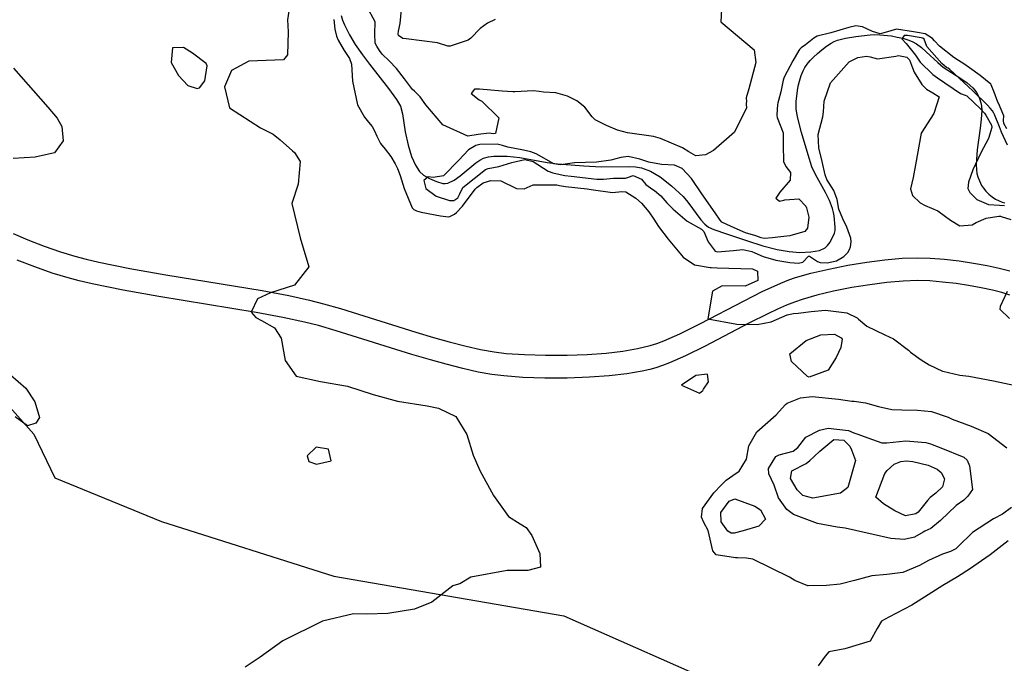
# Model space of a CAD drawing. Units: inches. Extents: x 1159772 to 1165772, y 549459 to 553460.
# Drawn here: x 1160276 to 1160619, y 550434 to 550658 of the extents above; entities that cross this region are included whole.
import ezdxf

# ---------------------------------------------------------------- set-up
doc = ezdxf.new("R2010")
doc.units = ezdxf.units.IN
doc.header["$MEASUREMENT"] = 0
for name, color, linetype, true_color in [('HYDRO-Single Line Stream', 7, 'Continuous', 0x4127c9), ('NTRL-Pasture Land', 7, 'Continuous', 0x4127c9), ('TRANS-Road', 7, 'Continuous', 0x4127c9), ('Undefined', 7, 'Continuous', 0x4127c9)]:
    doc.layers.add(name, color=color, linetype=linetype, true_color=true_color)

msp = doc.modelspace()

# ---------------------------------------------------------------- linework, layer by layer
at = {"layer": 'HYDRO-Single Line Stream'}
msp.add_lwpolyline([(1160388, 550659.66), (1160388.54, 550658.05), (1160389.22, 550656.39), (1160390.94, 550652.93), (1160392.96, 550649.57), (1160395.47, 550645.91), (1160397.86, 550642.72), (1160404.46, 550634.23), (1160407.27, 550630.36), (1160408.65, 550628.07), (1160409.42, 550625.46), (1160410.27, 550619.12), (1160411.34, 550614.5), (1160412.56, 550610.62), (1160413.92, 550607.52), (1160415.34, 550605.38), (1160416.74, 550604.15), (1160418.79, 550602.92), (1160421.19, 550601.86), (1160423.38, 550601.23), (1160424.27, 550601.18), (1160425.17, 550601.34), (1160427.35, 550602.35), (1160429.48, 550603.89), (1160434.84, 550608.35), (1160436.32, 550609.34), (1160437.58, 550609.95), (1160439.3, 550610.44), (1160441.17, 550610.72), (1160445.8, 550610.72), (1160450.25, 550610.19), (1160459.75, 550608.49), (1160463.34, 550608.02), (1160472.5, 550607.31), (1160478.47, 550607.03), (1160487.94, 550607.11), (1160490.5, 550606.96), (1160492.59, 550606.65), (1160495.63, 550605.54), (1160499.08, 550603.49), (1160503.02, 550600.42), (1160507.05, 550596.65), (1160508.7, 550594.68), (1160513.21, 550588.51), (1160514.54, 550587.04), (1160515.8, 550586.02), (1160517.66, 550585.17), (1160522.07, 550583.75), (1160529.03, 550581.36), (1160534.81, 550579.58), (1160539.77, 550578.29), (1160543.88, 550577.52), (1160547.66, 550577.23), (1160551.51, 550577.39), (1160554.48, 550577.95), (1160556.48, 550578.85), (1160557.27, 550579.61), (1160558.17, 550580.85), (1160559.68, 550583.93), (1160559.88, 550584.87), (1160559.93, 550586.06), (1160559.56, 550589.97), (1160559.37, 550591.17), (1160559.04, 550592.45), (1160557.96, 550595.27), (1160556.54, 550598.1), (1160553.06, 550604.32), (1160551.81, 550607.05), (1160550.48, 550611.13), (1160548.26, 550618.99), (1160546.97, 550623.86), (1160546.59, 550625.69), (1160546.38, 550627.17), (1160546.38, 550629.75), (1160546.78, 550633.55), (1160547.05, 550635.05), (1160547.52, 550636.84), (1160548.14, 550638.73), (1160548.8, 550640.42), (1160549.38, 550641.54), (1160550.17, 550642.73), (1160551.17, 550643.95), (1160552.33, 550645.17), (1160553.73, 550646.46), (1160555.27, 550647.73), (1160556.93, 550648.94), (1160558.59, 550650.03), (1160559.57, 550650.55), (1160560.68, 550651), (1160563.55, 550651.79), (1160567.12, 550652.37), (1160572.14, 550652.89), (1160573.75, 550652.96), (1160575.52, 550652.92), (1160579.47, 550652.5), (1160581.52, 550652.13), (1160583.44, 550651.69), (1160585.18, 550651.18), (1160586.67, 550650.63), (1160588.2, 550649.8), (1160589.91, 550648.53), (1160591.64, 550647.02), (1160595.61, 550643.29), (1160597.56, 550641.68), (1160603.61, 550637.74), (1160605.83, 550636.17), (1160607.85, 550634.44), (1160608.57, 550633.67), (1160609.14, 550632.9), (1160609.62, 550632), (1160610.13, 550630.74), (1160610.59, 550629.3), (1160610.88, 550628.04), (1160610.94, 550626.62), (1160610.67, 550623.61), (1160610.37, 550620.49), (1160609.39, 550612.89), (1160609.1, 550609.55), (1160609.04, 550607.68), (1160609.1, 550606.08), (1160609.27, 550604.7), (1160609.55, 550603.54), (1160610.1, 550602.15), (1160610.88, 550600.56), (1160611.5, 550599.59), (1160612.35, 550598.57), (1160613.4, 550597.54), (1160614.55, 550596.61), (1160615.75, 550595.79), (1160616.96, 550595.14), (1160618.03, 550594.72), (1160619, 550594.53)], dxfattribs=at)
at = {"layer": 'NTRL-Pasture Land'}
msp.add_polyline3d([(1160121.37, 550417.75, 0), (1160130.36, 550445.93, 0), (1160152.2, 550504.51, 0), (1160162.21, 550531.42, 0), (1160167.16, 550541.32, 0), (1160175.89, 550551, 0), (1160183.65, 550554.74, 0), (1160216.39, 550554.59, 0), (1160265.26, 550531.8, 0), (1160281.11, 550514.05, 0), (1160288.42, 550498.87, 0), (1160325.5, 550483.61, 0), (1160385.48, 550464.66, 0), (1160465.51, 550450.85, 0), (1160524.36, 550424.91, 0)], dxfattribs=at)
at = {"layer": 'TRANS-Road'}
for points in [[(1160273.93, 550583.77), (1160278.99, 550581.61), (1160284.72, 550579.4), (1160290.42, 550577.41), (1160295.4, 550575.88), (1160299.27, 550574.85), (1160303.75, 550573.79), (1160314.54, 550571.6), (1160326.98, 550569.42), (1160360.5, 550563.94), (1160369.8, 550562.22), (1160377.02, 550560.66), (1160381.9, 550559.4), (1160387.79, 550557.71), (1160414.03, 550549.49), (1160420.2, 550547.64), (1160425.63, 550546.12), (1160431.52, 550544.62), (1160436.55, 550543.5), (1160441.3, 550542.65), (1160445.47, 550542.14), (1160451.85, 550541.71), (1160459.16, 550541.5), (1160466.67, 550541.53), (1160473.66, 550541.78), (1160480.19, 550542.25), (1160486.06, 550542.92), (1160491.14, 550543.78), (1160495.59, 550544.86), (1160497.91, 550545.61), (1160500.36, 550546.54), (1160505.89, 550548.94), (1160513.05, 550552.46), (1160528.25, 550560.44), (1160534.54, 550563.6), (1160541.04, 550566.56), (1160543.8, 550567.65), (1160546.14, 550568.46), (1160551.5, 550570), (1160557.67, 550571.46), (1160564.35, 550572.79), (1160570.95, 550573.86), (1160577.2, 550574.65), (1160583.22, 550575.18), (1160588.52, 550575.37), (1160593.01, 550575.26), (1160598, 550574.84), (1160603.06, 550574.26), (1160608.08, 550573.53), (1160612.79, 550572.7), (1160617.02, 550571.79), (1160620.67, 550570.82)], [(1160620.69, 550562.35), (1160617.96, 550563.24), (1160614.63, 550564.12), (1160610.73, 550564.97), (1160606.35, 550565.75), (1160602, 550566.38), (1160597.25, 550566.94), (1160592.81, 550567.32), (1160588.59, 550567.44), (1160583.6, 550567.25), (1160577.91, 550566.76), (1160572, 550566), (1160565.75, 550564.98), (1160559.39, 550563.72), (1160553.52, 550562.32), (1160548.41, 550560.88), (1160545.78, 550559.98), (1160543.01, 550558.88), (1160539.81, 550557.48), (1160536.48, 550555.91), (1160529.86, 550552.58), (1160514.66, 550544.61), (1160507.82, 550541.24), (1160502.3, 550538.82), (1160499.85, 550537.89), (1160497.53, 550537.12), (1160495.39, 550536.54), (1160492.82, 550535.96), (1160487.44, 550535.04), (1160481.25, 550534.33), (1160474.39, 550533.83), (1160466.72, 550533.56), (1160458.89, 550533.54), (1160451.28, 550533.79), (1160444.64, 550534.26), (1160440.48, 550534.78), (1160435.74, 550535.63), (1160430.41, 550536.81), (1160424.53, 550538.32), (1160419.09, 550539.85), (1160412.59, 550541.79), (1160386.33, 550549.99), (1160380.15, 550551.77), (1160375.27, 550553.02), (1160367.79, 550554.63), (1160358.48, 550556.36), (1160324.63, 550561.91), (1160312.2, 550564.09), (1160301.41, 550566.28), (1160296.93, 550567.33), (1160293.04, 550568.36), (1160287.47, 550570.06), (1160281.41, 550572.17), (1160275.32, 550574.51)]]:
    msp.add_lwpolyline(points, dxfattribs=at)
at = {"layer": 'Undefined'}
for points, elevation in [([(1160520.46, 550663.97), (1160520.11, 550657.44), (1160523.1, 550654.97), (1160531.74, 550647.66), (1160532.37, 550643.26), (1160529.94, 550634.14), (1160528.94, 550630.96), (1160528.99, 550630.52), (1160529.02, 550630.06), (1160528.95, 550628.75), (1160529.1, 550627.53), (1160524.89, 550619.04), (1160517.6, 550612.66), (1160514.79, 550611.11), (1160511.41, 550610.86), (1160509.04, 550612.22), (1160506.86, 550613.56), (1160499.18, 550616.85), (1160496.73, 550617.53), (1160487.67, 550618.82), (1160484.24, 550619.72), (1160480.33, 550621.31), (1160476.41, 550623.32), (1160475.33, 550624.42), (1160472.83, 550627.75), (1160470.01, 550629.95), (1160466.77, 550631.56), (1160462.72, 550632.68), (1160458.49, 550632.99), (1160456.97, 550633.19), (1160454.91, 550633.41), (1160448.45, 550633.08), (1160447.79, 550633.07), (1160444.03, 550633.25), (1160436.12, 550634.04), (1160434.41, 550633.99), (1160433.22, 550632.53), (1160436.06, 550630.26), (1160437.02, 550629.83), (1160442.87, 550624.01), (1160441.79, 550618.6), (1160440.98, 550618.5), (1160439.53, 550618.71), (1160435.74, 550618.27), (1160432.14, 550617.64), (1160423.43, 550621.62), (1160417.54, 550628.51), (1160415.55, 550631.3), (1160413.53, 550633.31), (1160412.91, 550633.93), (1160410.09, 550637.65), (1160407.35, 550641.14), (1160404.76, 550643.88), (1160402.31, 550646.2), (1160401.4, 550647.4), (1160400.48, 550648.91), (1160399.91, 550650.04), (1160399.76, 550653.21), (1160399.91, 550657.43), (1160396.96, 550662.76)], 236), ([(1160441.57, 550658.27), (1160438.99, 550657), (1160436.43, 550655.09), (1160433.17, 550651.79), (1160432.23, 550651.09), (1160426.01, 550648.96), (1160425.18, 550649), (1160421.56, 550650.14), (1160410.71, 550651.5), (1160409.5, 550651.61), (1160408.02, 550652.62), (1160407.87, 550653.22), (1160407.99, 550654.22), (1160408.56, 550656.78), (1160409.26, 550664.19)], 238), ([(1160370.1, 550662.62), (1160369.4, 550658.15), (1160369.6, 550653.98), (1160369.33, 550645.9), (1160367.96, 550644.25), (1160355.94, 550643.7), (1160349.94, 550640.51), (1160347.42, 550634.76), (1160349.24, 550627.48), (1160359.99, 550620.55), (1160364.38, 550618.34), (1160366.78, 550616.33), (1160371.11, 550612.52), (1160371.78, 550611.98), (1160373.74, 550608.88), (1160373.07, 550601.02), (1160370.91, 550594.23), (1160373.75, 550582.33), (1160376.84, 550572.19), (1160371.79, 550565.8), (1160363.44, 550563.23), (1160358.94, 550561.05), (1160356.67, 550556.42), (1160358.32, 550554.6), (1160360.27, 550553.52), (1160364.9, 550550.97), (1160367.19, 550547.39), (1160368.54, 550539.66), (1160372.44, 550534.21), (1160380.82, 550532.4), (1160390.28, 550530.69), (1160399.15, 550527.84), (1160407.6, 550525.55), (1160417.91, 550523.83), (1160421.94, 550523.1), (1160427.94, 550520.19), (1160431.75, 550513.9), (1160433.94, 550506.7), (1160436.3, 550501.45), (1160440.99, 550492.68), (1160446.24, 550485.38), (1160450.37, 550482.89), (1160452.44, 550481.53), (1160454.33, 550478.81), (1160457.13, 550472.5), (1160457.38, 550467.73), (1160453.01, 550466.58), (1160445.78, 550466.6), (1160433.2, 550464.33), (1160429.33, 550462.03), (1160428.9, 550461.87), (1160426.91, 550461.28), (1160419.64, 550455.56), (1160413.53, 550453.16), (1160404.29, 550451.72), (1160396.93, 550451.46), (1160392.39, 550451.55), (1160381.58, 550448.99), (1160367.75, 550442.13), (1160359.82, 550436.5), (1160354.6, 550433.04)], 238), ([(1160385.46, 550658.21), (1160385.88, 550654.89), (1160386.43, 550652.45), (1160386.95, 550650.99), (1160389.04, 550647.43), (1160390.97, 550644.63), (1160391.65, 550642.71), (1160391.97, 550636.75), (1160393.71, 550628.61), (1160396.13, 550624.31), (1160397.6, 550622.53), (1160398.8, 550621.03), (1160399.67, 550619.55), (1160400.48, 550617.71), (1160401.73, 550615.09), (1160403.32, 550613.18), (1160405.35, 550610.54), (1160406.8, 550608.08), (1160407.63, 550606.43), (1160408.52, 550603.98), (1160410, 550599.48), (1160412.76, 550592.76), (1160413.34, 550592.14), (1160414.3, 550591.7), (1160415.86, 550591.22), (1160422.56, 550589.94), (1160425.36, 550589.66), (1160425.81, 550589.72), (1160427.46, 550590.59), (1160428.12, 550591.09), (1160430.27, 550593.27), (1160434.72, 550599.18), (1160435.25, 550599.85), (1160437.45, 550601.39), (1160440.14, 550602.23), (1160443.59, 550602.1), (1160449.09, 550599.43), (1160451.67, 550599.37), (1160454.83, 550600.76), (1160457.45, 550600.75), (1160461.01, 550600.68), (1160463.04, 550600.69), (1160463.96, 550600.56), (1160466.15, 550600.21), (1160473.64, 550599.36), (1160474.97, 550599.14), (1160482.42, 550598.12), (1160485.73, 550598.44), (1160487.04, 550598.31), (1160490.54, 550596.15), (1160492.54, 550594.39), (1160495.13, 550591.4), (1160496.84, 550588.82), (1160498.43, 550586.28), (1160501.87, 550581.85), (1160507, 550575.53), (1160511.03, 550572.97), (1160516.39, 550571.97), (1160516.75, 550571.95), (1160518.85, 550571.92), (1160531.17, 550571.54), (1160532.95, 550570.72), (1160533.07, 550567.43), (1160528.62, 550565.45), (1160520.59, 550565.56), (1160517.27, 550563.72), (1160515.59, 550554.13), (1160525.68, 550552.34), (1160532.81, 550552.12), (1160537.67, 550553.15), (1160543.17, 550555.49), (1160545.48, 550555.98), (1160547.06, 550556.12), (1160551.61, 550556.71), (1160556.57, 550557.1), (1160564.01, 550556.23), (1160567.63, 550554.45), (1160568.09, 550553.97), (1160570.89, 550551.55), (1160577.22, 550548.56), (1160580.17, 550547.2), (1160585.4, 550543.22), (1160586.19, 550542.51), (1160589.89, 550539.83), (1160592.65, 550538.18), (1160597.29, 550535.95), (1160597.4, 550535.91), (1160603.35, 550534.56), (1160606.43, 550534.21), (1160615.05, 550532.57), (1160622.7, 550530.9)], 236), ([(1160619.6, 550620.19), (1160618.67, 550622.01), (1160618.52, 550623.06), (1160618.59, 550624.75), (1160616.76, 550629.12), (1160616.58, 550629.49), (1160615.28, 550632.93), (1160614.25, 550635.48), (1160614.08, 550635.71), (1160610.37, 550638.7), (1160606.61, 550641.4), (1160604.67, 550642.81), (1160602.87, 550643.94), (1160601.23, 550644.97), (1160596.17, 550648.96), (1160594.43, 550650.86), (1160593.77, 550651.66), (1160591.27, 550653.25), (1160588.63, 550653.74), (1160587.18, 550653.97), (1160581.25, 550654.81), (1160577.35, 550653.72), (1160575.62, 550653.26), (1160572.91, 550654.04), (1160569.41, 550655.72), (1160567.07, 550655.99), (1160564.68, 550655.47), (1160558.43, 550653.62), (1160553.66, 550652.38), (1160552.47, 550651.75), (1160549.55, 550649.42), (1160548.15, 550648.35), (1160547.55, 550647.79), (1160547.3, 550647.44), (1160545.25, 550643.86), (1160542.2, 550638.16), (1160541.83, 550637.16), (1160540.98, 550633.08), (1160540.26, 550630.11), (1160540.01, 550629.28), (1160539.86, 550628.59), (1160539.76, 550627.05), (1160539.65, 550624.87), (1160539.72, 550624.18), (1160541.85, 550618.84), (1160541.87, 550614.7), (1160541.97, 550608.86), (1160542.76, 550607.1), (1160544.41, 550605.07), (1160544.26, 550602.35), (1160540.64, 550598.19), (1160539.26, 550596.11), (1160540.56, 550595.11), (1160542.06, 550595.36), (1160542.45, 550595.51), (1160547.26, 550595.84), (1160549.73, 550593.37), (1160549.99, 550592.74), (1160550.74, 550589.46), (1160550.34, 550585.72), (1160549.36, 550584.56), (1160544.18, 550583.01), (1160540.03, 550582.48), (1160538.12, 550582.27), (1160535.21, 550582.1), (1160534.22, 550582.33), (1160532.33, 550582.96), (1160528.78, 550584.1), (1160523.71, 550586.27), (1160520.54, 550587.77), (1160519.86, 550588.44), (1160518.19, 550591.05), (1160513.5, 550597.55), (1160509.96, 550602.88), (1160506.68, 550606.39), (1160503.99, 550607.58), (1160499.5, 550607.84), (1160495.11, 550608.59), (1160491.94, 550609.69), (1160487.88, 550610.55), (1160485.3, 550610.28), (1160481.88, 550609.32), (1160476.84, 550608.67), (1160469.22, 550608.33), (1160464.32, 550607.69), (1160462.03, 550608.02), (1160455.87, 550611.49), (1160454.06, 550612.25), (1160451.54, 550612.8), (1160446.07, 550613.81), (1160444.21, 550614.42), (1160442.37, 550614.9), (1160436.32, 550614.72), (1160434.94, 550614.44), (1160432.29, 550612.96), (1160428.95, 550609.28), (1160423.67, 550603.83), (1160420.11, 550603.25), (1160418.31, 550603.46), (1160416.85, 550602.22), (1160417.53, 550599.42), (1160421.04, 550596.78), (1160425.78, 550595.28), (1160427.23, 550595.25), (1160428.6, 550596.17), (1160429.38, 550597.65), (1160430.43, 550599.76), (1160438.24, 550606.03), (1160439.16, 550606.39), (1160442.88, 550607.07), (1160447.47, 550608.47), (1160451.99, 550609.57), (1160454.86, 550608.8), (1160460.01, 550605.43), (1160461.71, 550604.91), (1160465.26, 550604.13), (1160465.89, 550604), (1160468.06, 550603.77), (1160477, 550602.71), (1160479.36, 550602.65), (1160482.75, 550603.01), (1160485.59, 550603.03), (1160486.93, 550603.08), (1160488.03, 550603.42), (1160489.64, 550604.02), (1160492.58, 550602.65), (1160494.05, 550600.86), (1160496.52, 550599.08), (1160497.02, 550598.78), (1160499.24, 550596.96), (1160501.4, 550594.52), (1160503.52, 550592.25), (1160508.41, 550588.08), (1160513.36, 550585.27), (1160514.2, 550584.51), (1160515.76, 550580.87), (1160518.19, 550577.69), (1160518.93, 550577.39), (1160524.57, 550577.85), (1160527.77, 550578.3), (1160530.98, 550577.61), (1160531.96, 550577.08), (1160534.93, 550575.76), (1160539.28, 550574.58), (1160544.11, 550573.68), (1160547.21, 550573.5), (1160548.64, 550573.89), (1160550.67, 550575.89), (1160550.99, 550575.93), (1160553.76, 550574.03), (1160554.65, 550573.72), (1160557.19, 550573.61), (1160560.37, 550574.32), (1160562.99, 550575.79), (1160564.3, 550577.19), (1160564.93, 550578.25), (1160565.24, 550579.15), (1160565.47, 550580.89), (1160565.33, 550582.14), (1160563.93, 550586.05), (1160562.6, 550588.86), (1160561.23, 550592.29), (1160560.59, 550595.65), (1160559.47, 550598.76), (1160557.08, 550602.63), (1160556.43, 550604.22), (1160555.44, 550608.87), (1160554.3, 550613.55), (1160554.02, 550618.22), (1160555.6, 550624.38), (1160555.9, 550626.08), (1160556.1, 550629.87), (1160558.35, 550636.25), (1160564.77, 550643.47), (1160567.83, 550645), (1160570.83, 550645.49), (1160572.09, 550645.26), (1160574.67, 550644.58), (1160581.06, 550645.52), (1160581.99, 550645.68), (1160584.88, 550645.17), (1160585.76, 550644.18), (1160586.83, 550641.4), (1160587.41, 550639.89), (1160590.08, 550635.65), (1160591.7, 550634.04), (1160593.95, 550632.76), (1160596.09, 550631.33), (1160594.29, 550625.5), (1160589.88, 550618.72), (1160587.91, 550607.66), (1160587.05, 550603.27), (1160586.15, 550599.34), (1160586.82, 550597), (1160589.47, 550594.42), (1160591.28, 550593.52), (1160595.67, 550591.7), (1160600.07, 550588.44), (1160603.33, 550586.42), (1160607.59, 550586.85), (1160609, 550587.69), (1160612.44, 550589.17), (1160616.88, 550589.84), (1160617.44, 550589.82), (1160617.71, 550589.71), (1160621.02, 550588.64)], 234), ([(1160619.84, 550614.52), (1160617.8, 550619.02), (1160617.05, 550620.95), (1160615.31, 550625.19), (1160615.15, 550625.68), (1160614.63, 550626.5), (1160613.8, 550627.34), (1160612.91, 550628.45), (1160607.83, 550633.48), (1160606.27, 550634.84), (1160599.79, 550640.88), (1160599.25, 550641.26), (1160598.72, 550641.59), (1160597.07, 550642.92), (1160591.81, 550648.8), (1160590.85, 550651.35), (1160590.48, 550651.71), (1160589.89, 550651.84), (1160585.13, 550652.65), (1160583.92, 550652.67), (1160583.09, 550651.49), (1160584.61, 550649.88), (1160587.89, 550645.79), (1160589.5, 550643.37), (1160593.93, 550639.1), (1160595.55, 550637.96), (1160603.51, 550632.44), (1160605.18, 550631.9), (1160605.79, 550631.67), (1160610.51, 550627.22), (1160611.84, 550625.67), (1160612.39, 550624.95), (1160614.3, 550621.53), (1160614.44, 550620.62), (1160613.26, 550616.88), (1160610.6, 550611.92), (1160607.78, 550605.97), (1160606.37, 550601.68), (1160606.14, 550599.41), (1160606.76, 550598.09), (1160609.25, 550595.66), (1160613.25, 550593.92), (1160617.14, 550593.68), (1160618.88, 550593.56)], 232), ([(1160274.08, 550641.28), (1160285.94, 550627.7), (1160289.24, 550623.97), (1160290.88, 550620.97), (1160291.34, 550616.02), (1160288.31, 550611.91), (1160281.52, 550610.33), (1160273.97, 550609.9)], 240), ([(1160619.79, 550563.69), (1160617.31, 550558.43), (1160617.27, 550557.49), (1160620.58, 550554.25)], 234), ([(1160272.93, 550534.66), (1160278.31, 550530.04), (1160281.43, 550525.22), (1160283.09, 550519.86), (1160281.85, 550517.88), (1160278.95, 550516.98), (1160274.59, 550520.07)], 240), ([(1160621.3, 550488.52), (1160618.15, 550486.16), (1160614.99, 550484.62), (1160607.73, 550479.8), (1160602.7, 550474.95), (1160601.87, 550474.2), (1160600.05, 550473.28), (1160597.28, 550472.36), (1160592.38, 550470.07), (1160589.29, 550468.35), (1160583.44, 550465.98), (1160577.86, 550465.19), (1160572.65, 550464.73), (1160566.64, 550463.18), (1160561.61, 550461.82), (1160556.91, 550461.39), (1160550.55, 550461.28), (1160550.42, 550461.3), (1160545.87, 550463.2), (1160544.02, 550464.25), (1160531.26, 550470.59), (1160529.1, 550470.97), (1160525.94, 550471.01), (1160525.2, 550471.06), (1160518.5, 550472.09), (1160517.38, 550473.42), (1160515.69, 550480.59), (1160514.2, 550483.33), (1160513.42, 550485.13), (1160513.81, 550488.17), (1160517.72, 550493.63), (1160520.39, 550496.45), (1160521.98, 550498.01), (1160524.33, 550499.71), (1160526.5, 550501.19), (1160529.03, 550505.33), (1160529.92, 550509.96), (1160532.65, 550514.8), (1160539.43, 550520.7), (1160542.68, 550524.38), (1160543.2, 550524.82), (1160547.89, 550526.7), (1160551.98, 550527.13), (1160561.04, 550526.24), (1160565.74, 550525.54), (1160566.49, 550525.46), (1160570.44, 550524.95), (1160574.96, 550523.6), (1160579.68, 550522.64), (1160583.14, 550522.46), (1160588.57, 550522.43), (1160593.45, 550521.9), (1160599.28, 550519.93), (1160600.65, 550519.3), (1160607.26, 550516.76), (1160613.21, 550514.26), (1160619.65, 550509.28)], 238), ([(1160620.11, 550476.99), (1160613.88, 550472.02), (1160606.62, 550467.09), (1160605.72, 550466.48), (1160603.81, 550465.23), (1160602.48, 550464.39), (1160597.43, 550461.37), (1160592.25, 550458.14), (1160586.58, 550454.61), (1160578.65, 550450.44), (1160576.1, 550449.03), (1160574.52, 550446.43), (1160572.08, 550442.03), (1160563.28, 550439.42), (1160557.76, 550438.37), (1160556.43, 550436.85), (1160554.06, 550433.5)], 236)]:
    msp.add_lwpolyline(points, dxfattribs=dict(at, elevation=elevation))
for points, elevation in [([(1160341.11, 550642.96), (1160336.27, 550646.51), (1160333.14, 550648.44), (1160329.38, 550648.37), (1160328.94, 550643.28), (1160331.47, 550638.81), (1160334.65, 550635.29), (1160337.91, 550634.18), (1160338.73, 550634.47), (1160340.6, 550636.89), (1160341.41, 550642.14)], 238), ([(1160562.06, 550547.58), (1160562.32, 550547.01), (1160561.84, 550544.14), (1160560.3, 550540.67), (1160557.54, 550536.24), (1160550.89, 550533.91), (1160550.26, 550534.1), (1160544.7, 550539.25), (1160544.15, 550541.95), (1160549.86, 550546.66), (1160554.89, 550548.52), (1160559.73, 550548.77)], 238), ([(1160515.83, 550532.18), (1160515.5, 550534.92), (1160511.44, 550534.38), (1160506.51, 550531.05), (1160512.69, 550528.33), (1160513.84, 550529.23), (1160514.14, 550529.71)], 236), ([(1160604.72, 550506.03), (1160605.88, 550505.02), (1160606.63, 550503), (1160607.69, 550494.81), (1160606.12, 550492.47), (1160605.17, 550491.53), (1160604.66, 550491.04), (1160601.99, 550489.17), (1160596.6, 550484.02), (1160593.25, 550481.28), (1160591.16, 550480.32), (1160590.58, 550480), (1160587.5, 550478.17), (1160583.9, 550477.35), (1160579.33, 550477.72), (1160573.19, 550479.16), (1160563.39, 550481.32), (1160560.62, 550481.73), (1160553.75, 550482.96), (1160545.47, 550486.1), (1160543.06, 550487.81), (1160540.2, 550491.89), (1160538.69, 550496.29), (1160536.79, 550500.24), (1160536.7, 550502.06), (1160539.25, 550506.21), (1160540.42, 550506.89), (1160545.31, 550508.11), (1160546.95, 550509.34), (1160549.77, 550512.95), (1160554.5, 550515.38), (1160557.54, 550516.11), (1160564.61, 550515.28), (1160566.43, 550514.51), (1160567.42, 550514.11), (1160572.95, 550512.15), (1160576.15, 550511.03), (1160577.86, 550511.03), (1160584.53, 550511.68), (1160591.43, 550511.09), (1160593.15, 550510.63), (1160596.69, 550509.29)], 240), ([(1160379.35, 550509.5), (1160376.25, 550506.49), (1160376.78, 550504.49), (1160379.42, 550503.62), (1160384.53, 550504.77), (1160383.61, 550508.81)], 238), ([(1160565, 550509.9), (1160565.65, 550508.55), (1160567, 550504.84), (1160564.29, 550495.49), (1160561.77, 550493.55), (1160552.16, 550491.76), (1160548.68, 550492.72), (1160546.71, 550494.66), (1160544.36, 550498.56), (1160544.84, 550501.24), (1160549.81, 550503.82), (1160551.11, 550504.9), (1160552.6, 550506.31), (1160554.59, 550508.16), (1160559.42, 550512.15), (1160562.94, 550512)], 242), ([(1160578.02, 550501.45), (1160580.46, 550503.55), (1160582.79, 550504.52), (1160584.79, 550504.78), (1160586.91, 550504.58), (1160592.29, 550503.3), (1160595.47, 550501.85), (1160596.83, 550500.74), (1160597.95, 550498.54), (1160597.23, 550495.67), (1160594.94, 550493.57), (1160592.95, 550492), (1160592.02, 550490.95), (1160588.76, 550486.92), (1160588.04, 550486.36), (1160584.45, 550485.58), (1160580.65, 550487.32), (1160576.76, 550489.85), (1160574.12, 550492.12), (1160577.21, 550500.35)], 242), ([(1160535.69, 550484.47), (1160533.4, 550481.99), (1160527.97, 550480.44), (1160524.81, 550479.58), (1160523.77, 550479.63), (1160522.61, 550480.35), (1160520.21, 550483.6), (1160520.14, 550486.77), (1160523.06, 550490.77), (1160525, 550491.58), (1160531.95, 550489.01), (1160533.89, 550487.69)], 240)]:
    msp.add_lwpolyline(points, close=True, dxfattribs=dict(at, elevation=elevation))

doc.saveas('drawing.dxf')
